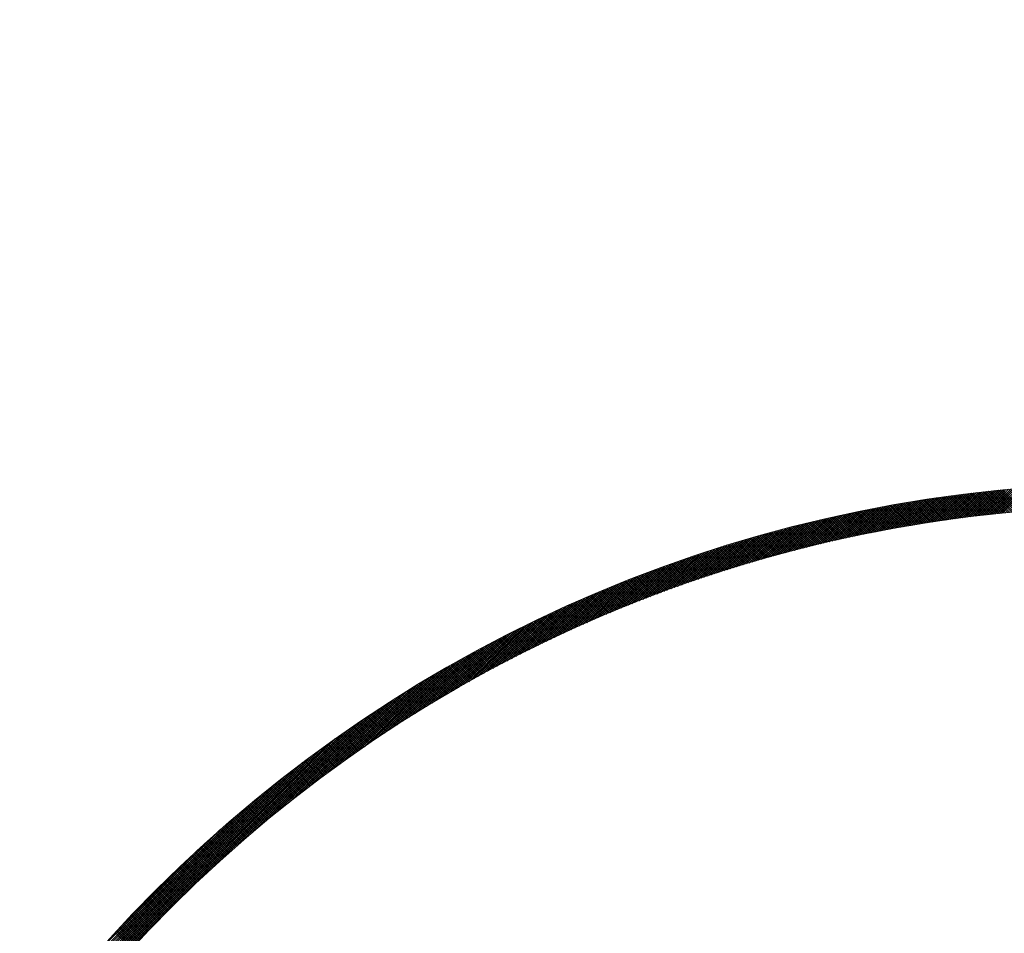
# Model space of a CAD drawing. Units: millimetres. Extents: x 55913 to 63967, y -1380 to 4142.
# Drawn here: x 57471 to 57535, y 3143 to 3203 of the extents above; entities that cross this region are included whole.
import ezdxf

# ---------------------------------------------------------------- set-up
doc = ezdxf.new("R2010")
doc.units = ezdxf.units.MM
doc.header["$LTSCALE"] = 101.6
doc.layers.add('一般', color=7, linetype='Continuous', lineweight=5)

# ---------------------------------------------------------------- blocks, each defined once
blk = doc.blocks.new('グループ-10')
at = {"layer": '一般', "color": 7, "lineweight": 15}
for p, q in [((57533.954, 3170.582), (57535.635, 3172.262)), ((57534.114, 3170.6), (57535.791, 3172.277)), ((57534.273, 3170.617), (57535.946, 3172.291)), ((57534.431, 3170.635), (57536.101, 3172.304)), ((57534.59, 3170.652), (57536.256, 3172.318)), ((57534.748, 3170.668), (57536.41, 3172.331)), ((57534.905, 3170.684), (57536.564, 3172.343)), ((57535.063, 3170.7), (57536.718, 3172.356)), ((57528.669, 3169.822), (57530.484, 3171.637)), ((57528.84, 3169.851), (57530.65, 3171.662)), ((57529.01, 3169.881), (57530.816, 3171.686)), ((57529.181, 3169.91), (57530.982, 3171.71)), ((57529.351, 3169.938), (57531.147, 3171.734)), ((57529.52, 3169.966), (57531.312, 3171.758)), ((57529.689, 3169.994), (57531.476, 3171.781)), ((57529.858, 3170.021), (57531.64, 3171.803)), ((57530.026, 3170.048), (57531.804, 3171.826)), ((57530.194, 3170.075), (57531.968, 3171.848)), ((57530.362, 3170.101), (57532.131, 3171.87)), ((57531.765, 3170.306), (57530.441, 3171.63)), ((57530.529, 3170.126), (57532.294, 3171.891)), ((57531.889, 3170.324), (57530.564, 3171.649)), ((57532.014, 3170.341), (57530.687, 3171.667)), ((57530.696, 3170.152), (57532.456, 3171.912)), ((57532.139, 3170.357), (57530.811, 3171.685)), ((57530.862, 3170.177), (57532.618, 3171.933)), ((57532.263, 3170.374), (57530.934, 3171.703)), ((57531.028, 3170.201), (57532.78, 3171.953)), ((57532.388, 3170.391), (57531.057, 3171.721)), ((57532.513, 3170.407), (57531.181, 3171.739)), ((57531.194, 3170.225), (57532.941, 3171.973)), ((57532.639, 3170.423), (57531.305, 3171.757)), ((57531.359, 3170.249), (57533.102, 3171.992)), ((57532.764, 3170.439), (57531.429, 3171.774)), ((57531.524, 3170.273), (57533.263, 3172.012)), ((57532.89, 3170.455), (57531.553, 3171.791)), ((57533.015, 3170.471), (57531.677, 3171.809)), ((57531.688, 3170.296), (57533.423, 3172.031)), ((57533.141, 3170.486), (57531.802, 3171.826)), ((57531.853, 3170.319), (57533.583, 3172.049)), ((57533.267, 3170.501), (57531.926, 3171.842)), ((57532.016, 3170.341), (57533.743, 3172.068)), ((57533.393, 3170.517), (57532.051, 3171.859)), ((57533.52, 3170.532), (57532.176, 3171.876)), ((57532.18, 3170.363), (57533.902, 3172.086)), ((57533.646, 3170.547), (57532.301, 3171.892)), ((57532.343, 3170.385), (57534.061, 3172.103)), ((57533.773, 3170.561), (57532.426, 3171.908)), ((57532.506, 3170.406), (57534.22, 3172.121)), ((57533.9, 3170.576), (57532.552, 3171.924)), ((57532.668, 3170.427), (57534.379, 3172.138)), ((57534.027, 3170.59), (57532.677, 3171.94)), ((57534.154, 3170.604), (57532.803, 3171.956)), ((57532.83, 3170.447), (57534.537, 3172.154)), ((57534.282, 3170.618), (57532.929, 3171.971)), ((57532.992, 3170.468), (57534.695, 3172.171)), ((57534.409, 3170.632), (57533.055, 3171.987)), ((57533.153, 3170.488), (57534.852, 3172.187)), ((57534.537, 3170.646), (57533.181, 3172.002)), ((57534.665, 3170.659), (57533.307, 3172.017)), ((57533.314, 3170.507), (57535.009, 3172.202)), ((57534.793, 3170.673), (57533.434, 3172.032)), ((57533.475, 3170.526), (57535.166, 3172.218)), ((57534.921, 3170.686), (57533.561, 3172.047)), ((57533.635, 3170.545), (57535.323, 3172.233)), ((57535.05, 3170.699), (57533.687, 3172.061)), ((57533.795, 3170.564), (57535.479, 3172.248)), ((57535.178, 3170.712), (57533.814, 3172.076)), ((57535.307, 3170.724), (57533.941, 3172.09)), ((57535.436, 3170.737), (57534.069, 3172.104)), ((57535.565, 3170.749), (57534.196, 3172.118)), ((57535.694, 3170.761), (57534.324, 3172.132)), ((57535.824, 3170.773), (57534.452, 3172.145)), ((57535.953, 3170.785), (57534.58, 3172.159)), ((57536.083, 3170.797), (57534.708, 3172.172)), ((57536.213, 3170.808), (57534.836, 3172.185)), ((57536.343, 3170.82), (57534.965, 3172.198)), ((57536.474, 3170.831), (57535.093, 3172.211)), ((57524.79, 3169.054), (57526.723, 3170.988)), ((57524.971, 3169.094), (57526.899, 3171.022)), ((57525.152, 3169.133), (57527.074, 3171.055)), ((57525.332, 3169.172), (57527.248, 3171.088)), ((57525.512, 3169.21), (57527.422, 3171.121)), ((57525.691, 3169.248), (57527.596, 3171.153)), ((57525.87, 3169.286), (57527.769, 3171.185)), ((57526.048, 3169.323), (57527.942, 3171.216)), ((57526.226, 3169.359), (57528.114, 3171.247)), ((57526.404, 3169.395), (57528.286, 3171.277)), ((57526.581, 3169.431), (57528.457, 3171.307)), ((57527.988, 3169.7), (57526.704, 3170.984)), ((57526.757, 3169.466), (57528.628, 3171.337)), ((57528.107, 3169.722), (57526.822, 3171.007)), ((57526.933, 3169.5), (57528.799, 3171.366)), ((57528.227, 3169.743), (57526.941, 3171.03)), ((57528.347, 3169.765), (57527.059, 3171.052)), ((57527.109, 3169.534), (57528.969, 3171.395)), ((57528.467, 3169.786), (57527.178, 3171.075)), ((57527.284, 3169.568), (57529.139, 3171.423)), ((57528.587, 3169.807), (57527.297, 3171.097)), ((57528.708, 3169.828), (57527.416, 3171.12)), ((57527.458, 3169.601), (57529.309, 3171.451)), ((57528.828, 3169.849), (57527.536, 3171.142)), ((57527.633, 3169.634), (57529.478, 3171.479)), ((57528.949, 3169.87), (57527.655, 3171.164)), ((57529.07, 3169.891), (57527.775, 3171.186)), ((57527.806, 3169.666), (57529.646, 3171.506)), ((57529.191, 3169.911), (57527.894, 3171.207)), ((57527.98, 3169.698), (57529.814, 3171.533)), ((57529.312, 3169.932), (57528.014, 3171.229)), ((57529.433, 3169.952), (57528.134, 3171.25)), ((57528.153, 3169.73), (57529.982, 3171.56)), ((57529.554, 3169.972), (57528.254, 3171.272)), ((57528.325, 3169.761), (57530.15, 3171.586)), ((57529.676, 3169.992), (57528.375, 3171.293)), ((57529.798, 3170.011), (57528.495, 3171.314)), ((57528.497, 3169.791), (57530.317, 3171.611)), ((57529.919, 3170.031), (57528.616, 3171.335)), ((57530.041, 3170.05), (57528.736, 3171.355)), ((57530.163, 3170.07), (57528.857, 3171.376)), ((57530.286, 3170.089), (57528.978, 3171.396)), ((57530.408, 3170.108), (57529.099, 3171.417)), ((57530.531, 3170.127), (57529.22, 3171.437)), ((57530.654, 3170.145), (57529.342, 3171.457)), ((57530.776, 3170.164), (57529.463, 3171.477)), ((57530.899, 3170.182), (57529.585, 3171.496)), ((57531.023, 3170.2), (57529.707, 3171.516)), ((57531.146, 3170.218), (57529.829, 3171.535)), ((57531.27, 3170.236), (57529.951, 3171.555)), ((57531.393, 3170.254), (57530.074, 3171.574)), ((57531.517, 3170.272), (57530.196, 3171.593)), ((57531.641, 3170.289), (57530.319, 3171.612)), ((57521.814, 3168.341), (57523.854, 3170.381)), ((57522.005, 3168.39), (57524.037, 3170.422)), ((57522.194, 3168.438), (57524.219, 3170.464)), ((57522.383, 3168.486), (57524.401, 3170.504)), ((57522.572, 3168.533), (57524.583, 3170.544)), ((57522.76, 3168.58), (57524.764, 3170.584)), ((57522.947, 3168.625), (57524.945, 3170.623)), ((57523.134, 3168.671), (57525.125, 3170.662)), ((57523.32, 3168.715), (57525.304, 3170.7)), ((57523.505, 3168.76), (57525.483, 3170.737)), ((57523.691, 3168.803), (57525.662, 3170.775)), ((57525.043, 3169.109), (57523.787, 3170.365)), ((57523.875, 3168.846), (57525.84, 3170.811)), ((57525.159, 3169.135), (57523.902, 3170.392)), ((57525.275, 3169.16), (57524.017, 3170.418)), ((57524.059, 3168.889), (57526.017, 3170.847)), ((57525.392, 3169.185), (57524.132, 3170.444)), ((57524.242, 3168.931), (57526.195, 3170.883)), ((57525.508, 3169.21), (57524.248, 3170.47)), ((57525.625, 3169.234), (57524.363, 3170.496)), ((57524.425, 3168.972), (57526.371, 3170.918)), ((57525.742, 3169.259), (57524.479, 3170.521)), ((57525.859, 3169.283), (57524.595, 3170.547)), ((57524.608, 3169.013), (57526.548, 3170.953)), ((57525.976, 3169.308), (57524.711, 3170.572)), ((57526.093, 3169.332), (57524.827, 3170.598)), ((57526.21, 3169.356), (57524.943, 3170.623)), ((57526.328, 3169.38), (57525.06, 3170.648)), ((57526.445, 3169.404), (57525.176, 3170.673)), ((57526.563, 3169.427), (57525.293, 3170.697)), ((57526.681, 3169.451), (57525.41, 3170.722)), ((57526.799, 3169.474), (57525.527, 3170.746)), ((57526.918, 3169.497), (57525.644, 3170.771)), ((57527.036, 3169.52), (57525.761, 3170.795)), ((57527.154, 3169.543), (57525.878, 3170.819)), ((57527.273, 3169.566), (57525.996, 3170.843)), ((57527.392, 3169.589), (57526.114, 3170.867)), ((57527.511, 3169.611), (57526.231, 3170.891)), ((57527.63, 3169.634), (57526.349, 3170.914)), ((57527.749, 3169.656), (57526.467, 3170.937)), ((57527.868, 3169.678), (57526.585, 3170.961)), ((57519.084, 3167.591), (57521.234, 3169.74)), ((57519.283, 3167.649), (57521.424, 3169.79)), ((57519.482, 3167.706), (57521.615, 3169.839)), ((57519.68, 3167.763), (57521.804, 3169.887)), ((57519.877, 3167.819), (57521.994, 3169.935)), ((57520.074, 3167.874), (57522.182, 3169.982)), ((57520.27, 3167.928), (57522.37, 3170.028)), ((57520.465, 3167.982), (57522.557, 3170.074)), ((57520.66, 3168.035), (57522.744, 3170.12)), ((57520.854, 3168.088), (57522.931, 3170.165)), ((57521.047, 3168.14), (57523.116, 3170.209)), ((57522.407, 3168.492), (57521.174, 3169.725)), ((57521.24, 3168.191), (57523.301, 3170.253)), ((57522.52, 3168.52), (57521.287, 3169.754)), ((57522.634, 3168.548), (57521.399, 3169.783)), ((57521.432, 3168.242), (57523.486, 3170.296)), ((57522.747, 3168.576), (57521.511, 3169.812)), ((57521.624, 3168.292), (57523.67, 3170.339)), ((57522.861, 3168.604), (57521.624, 3169.841)), ((57522.974, 3168.632), (57521.737, 3169.87)), ((57523.088, 3168.66), (57521.849, 3169.898)), ((57523.202, 3168.687), (57521.962, 3169.927)), ((57523.316, 3168.715), (57522.075, 3169.955)), ((57523.43, 3168.742), (57522.189, 3169.983)), ((57523.545, 3168.769), (57522.302, 3170.012)), ((57523.659, 3168.796), (57522.415, 3170.04)), ((57523.774, 3168.823), (57522.529, 3170.067)), ((57523.888, 3168.849), (57522.643, 3170.095)), ((57524.003, 3168.876), (57522.756, 3170.123)), ((57524.118, 3168.903), (57522.87, 3170.15)), ((57524.233, 3168.929), (57522.985, 3170.178)), ((57524.348, 3168.955), (57523.099, 3170.205)), ((57524.464, 3168.981), (57523.213, 3170.232)), ((57524.579, 3169.007), (57523.327, 3170.259)), ((57524.695, 3169.033), (57523.442, 3170.286)), ((57524.811, 3169.058), (57523.557, 3170.312)), ((57524.927, 3169.084), (57523.672, 3170.339)), ((57516.631, 3166.835), (57518.894, 3169.097)), ((57516.84, 3166.903), (57519.092, 3169.155)), ((57517.048, 3166.969), (57519.29, 3169.211)), ((57517.255, 3167.035), (57519.487, 3169.267)), ((57517.461, 3167.1), (57519.684, 3169.322)), ((57517.667, 3167.164), (57519.88, 3169.377)), ((57517.872, 3167.227), (57520.075, 3169.431)), ((57518.075, 3167.289), (57520.27, 3169.484)), ((57518.279, 3167.351), (57520.464, 3169.536)), ((57518.481, 3167.412), (57520.657, 3169.588)), ((57518.683, 3167.472), (57520.85, 3169.64)), ((57520.06, 3167.87), (57518.846, 3169.084)), ((57518.884, 3167.532), (57521.042, 3169.69)), ((57520.17, 3167.901), (57518.956, 3169.115)), ((57520.281, 3167.931), (57519.065, 3169.147)), ((57520.392, 3167.962), (57519.175, 3169.178)), ((57520.503, 3167.992), (57519.285, 3169.21)), ((57520.614, 3168.023), (57519.395, 3169.241)), ((57520.725, 3168.053), (57519.506, 3169.272)), ((57520.836, 3168.083), (57519.616, 3169.303)), ((57520.948, 3168.113), (57519.727, 3169.334)), ((57521.059, 3168.143), (57519.837, 3169.365)), ((57521.171, 3168.173), (57519.948, 3169.396)), ((57521.283, 3168.203), (57520.059, 3169.426)), ((57521.394, 3168.232), (57520.17, 3169.457)), ((57521.507, 3168.261), (57520.281, 3169.487)), ((57521.619, 3168.291), (57520.392, 3169.517)), ((57521.731, 3168.32), (57520.504, 3169.547)), ((57521.843, 3168.349), (57520.615, 3169.577)), ((57521.956, 3168.378), (57520.727, 3169.607)), ((57522.069, 3168.407), (57520.838, 3169.637)), ((57522.181, 3168.435), (57520.95, 3169.666)), ((57522.294, 3168.464), (57521.062, 3169.696)), ((57514.495, 3166.113), (57516.867, 3168.485)), ((57514.712, 3166.189), (57517.073, 3168.55)), ((57514.929, 3166.265), (57517.278, 3168.614)), ((57515.145, 3166.339), (57517.483, 3168.677)), ((57515.36, 3166.413), (57517.687, 3168.739)), ((57515.574, 3166.485), (57517.89, 3168.801)), ((57515.788, 3166.557), (57518.092, 3168.861)), ((57516, 3166.628), (57518.293, 3168.922)), ((57516.211, 3166.698), (57518.494, 3168.981)), ((57516.422, 3166.767), (57518.694, 3169.04)), ((57517.982, 3167.261), (57516.784, 3168.459)), ((57518.09, 3167.294), (57516.891, 3168.493)), ((57518.198, 3167.327), (57516.999, 3168.527)), ((57518.307, 3167.36), (57517.106, 3168.56)), ((57518.416, 3167.393), (57517.214, 3168.594)), ((57518.524, 3167.425), (57517.322, 3168.627)), ((57518.633, 3167.458), (57517.43, 3168.661)), ((57518.742, 3167.49), (57517.539, 3168.694)), ((57518.851, 3167.522), (57517.647, 3168.727)), ((57518.961, 3167.555), (57517.755, 3168.76)), ((57519.07, 3167.587), (57517.864, 3168.793)), ((57519.18, 3167.619), (57517.972, 3168.826)), ((57519.289, 3167.65), (57518.081, 3168.858)), ((57519.399, 3167.682), (57518.19, 3168.891)), ((57519.509, 3167.714), (57518.299, 3168.923)), ((57519.619, 3167.745), (57518.408, 3168.956)), ((57519.729, 3167.776), (57518.517, 3168.988)), ((57519.839, 3167.808), (57518.627, 3169.02)), ((57519.949, 3167.839), (57518.736, 3169.052)), ((57512.258, 3165.291), (57514.761, 3167.793)), ((57512.487, 3165.378), (57514.975, 3167.866)), ((57512.714, 3165.464), (57515.189, 3167.938)), ((57512.941, 3165.549), (57515.402, 3168.01)), ((57513.166, 3165.633), (57515.614, 3168.08)), ((57513.39, 3165.715), (57515.825, 3168.15)), ((57513.613, 3165.797), (57516.035, 3168.219)), ((57513.835, 3165.877), (57516.244, 3168.286)), ((57514.056, 3165.957), (57516.453, 3168.354)), ((57514.276, 3166.035), (57516.66, 3168.42)), ((57515.946, 3166.61), (57514.762, 3167.794)), ((57516.052, 3166.645), (57514.867, 3167.83)), ((57516.158, 3166.68), (57514.973, 3167.865)), ((57516.264, 3166.715), (57515.079, 3167.901)), ((57516.371, 3166.75), (57515.184, 3167.937)), ((57516.477, 3166.785), (57515.29, 3167.972)), ((57516.584, 3166.82), (57515.396, 3168.008)), ((57516.691, 3166.855), (57515.502, 3168.043)), ((57516.798, 3166.889), (57515.608, 3168.079)), ((57516.905, 3166.923), (57515.715, 3168.114)), ((57517.012, 3166.958), (57515.821, 3168.149)), ((57517.119, 3166.992), (57515.928, 3168.184)), ((57517.227, 3167.026), (57516.034, 3168.218)), ((57517.334, 3167.06), (57516.141, 3168.253)), ((57517.442, 3167.094), (57516.248, 3168.288)), ((57517.55, 3167.127), (57516.355, 3168.322)), ((57517.657, 3167.161), (57516.462, 3168.356)), ((57517.765, 3167.194), (57516.569, 3168.391)), ((57517.873, 3167.228), (57516.676, 3168.425)), ((57510.385, 3164.549), (57513.01, 3167.173)), ((57510.624, 3164.646), (57513.232, 3167.254)), ((57510.861, 3164.742), (57513.453, 3167.334)), ((57511.097, 3164.837), (57513.674, 3167.413)), ((57511.332, 3164.93), (57513.893, 3167.491)), ((57511.565, 3165.022), (57514.111, 3167.568)), ((57511.798, 3165.113), (57514.329, 3167.644)), ((57512.029, 3165.202), (57514.545, 3167.719)), ((57514.158, 3165.993), (57512.986, 3167.165)), ((57514.262, 3166.031), (57513.09, 3167.203)), ((57514.367, 3166.068), (57513.194, 3167.24)), ((57514.471, 3166.104), (57513.297, 3167.278)), ((57514.576, 3166.141), (57513.401, 3167.316)), ((57514.68, 3166.178), (57513.505, 3167.353)), ((57514.785, 3166.215), (57513.61, 3167.39)), ((57514.89, 3166.251), (57513.714, 3167.427)), ((57514.995, 3166.287), (57513.818, 3167.465)), ((57515.1, 3166.324), (57513.923, 3167.502)), ((57515.206, 3166.36), (57514.027, 3167.538)), ((57515.311, 3166.396), (57514.132, 3167.575)), ((57515.416, 3166.432), (57514.237, 3167.612)), ((57515.522, 3166.468), (57514.341, 3167.648)), ((57515.628, 3166.503), (57514.446, 3167.685)), ((57515.734, 3166.539), (57514.551, 3167.721)), ((57515.839, 3166.575), (57514.657, 3167.757)), ((57508.674, 3163.827), (57511.423, 3166.576)), ((57508.923, 3163.935), (57511.653, 3166.665)), ((57509.17, 3164.041), (57511.882, 3166.753)), ((57509.416, 3164.146), (57512.11, 3166.839)), ((57509.661, 3164.249), (57512.336, 3166.924)), ((57509.904, 3164.35), (57512.562, 3167.008)), ((57510.145, 3164.45), (57512.786, 3167.091)), ((57512.504, 3165.384), (57511.343, 3166.545)), ((57512.607, 3165.423), (57511.445, 3166.585)), ((57512.709, 3165.462), (57511.547, 3166.624)), ((57512.812, 3165.501), (57511.649, 3166.664)), ((57512.915, 3165.539), (57511.751, 3166.703)), ((57513.018, 3165.578), (57511.854, 3166.742)), ((57513.121, 3165.616), (57511.956, 3166.781)), ((57513.224, 3165.654), (57512.059, 3166.82)), ((57513.328, 3165.692), (57512.161, 3166.859)), ((57513.431, 3165.73), (57512.264, 3166.897)), ((57513.535, 3165.768), (57512.367, 3166.936)), ((57513.638, 3165.806), (57512.47, 3166.974)), ((57513.742, 3165.844), (57512.573, 3167.013)), ((57513.846, 3165.881), (57512.676, 3167.051)), ((57513.95, 3165.919), (57512.78, 3167.089)), ((57514.054, 3165.956), (57512.883, 3167.127)), ((57506.883, 3163.026), (57509.777, 3165.921)), ((57507.144, 3163.146), (57510.016, 3166.018)), ((57507.403, 3163.264), (57510.254, 3166.115)), ((57507.661, 3163.38), (57510.49, 3166.209)), ((57507.917, 3163.495), (57510.725, 3166.303)), ((57508.171, 3163.607), (57510.959, 3166.395)), ((57508.423, 3163.718), (57511.191, 3166.486)), ((57510.877, 3164.749), (57509.726, 3165.9)), ((57510.978, 3164.789), (57509.826, 3165.941)), ((57511.079, 3164.829), (57509.927, 3165.982)), ((57511.18, 3164.87), (57510.027, 3166.023)), ((57511.281, 3164.91), (57510.128, 3166.064)), ((57511.383, 3164.95), (57510.229, 3166.104)), ((57511.484, 3164.99), (57510.329, 3166.145)), ((57511.586, 3165.03), (57510.43, 3166.185)), ((57511.687, 3165.07), (57510.531, 3166.226)), ((57511.789, 3165.11), (57510.632, 3166.266)), ((57511.891, 3165.149), (57510.734, 3166.306)), ((57511.993, 3165.189), (57510.835, 3166.347)), ((57512.095, 3165.228), (57510.936, 3166.387)), ((57512.197, 3165.267), (57511.038, 3166.426)), ((57512.299, 3165.306), (57511.14, 3166.466)), ((57512.402, 3165.345), (57511.241, 3166.506)), ((57505.273, 3162.265), (57508.314, 3165.306)), ((57505.547, 3162.397), (57508.561, 3165.412)), ((57505.818, 3162.527), (57508.807, 3165.517)), ((57506.087, 3162.655), (57509.052, 3165.62)), ((57506.354, 3162.781), (57509.295, 3165.722)), ((57506.62, 3162.905), (57509.537, 3165.822)), ((57509.376, 3164.129), (57508.233, 3165.271)), ((57509.475, 3164.171), (57508.332, 3165.314)), ((57509.575, 3164.213), (57508.431, 3165.356)), ((57509.674, 3164.254), (57508.53, 3165.399)), ((57509.774, 3164.296), (57508.629, 3165.441)), ((57509.874, 3164.338), (57508.728, 3165.483)), ((57509.974, 3164.379), (57508.828, 3165.525)), ((57510.074, 3164.421), (57508.927, 3165.567)), ((57510.174, 3164.462), (57509.027, 3165.609)), ((57510.274, 3164.503), (57509.126, 3165.651)), ((57510.374, 3164.544), (57509.226, 3165.693)), ((57510.475, 3164.585), (57509.326, 3165.734)), ((57510.575, 3164.626), (57509.426, 3165.776)), ((57510.676, 3164.667), (57509.526, 3165.817)), ((57510.776, 3164.708), (57509.626, 3165.859)), ((57503.581, 3161.422), (57506.794, 3164.635)), ((57503.869, 3161.569), (57507.052, 3164.751)), ((57504.155, 3161.713), (57507.307, 3164.865)), ((57504.438, 3161.855), (57507.561, 3164.978)), ((57504.719, 3161.994), (57507.814, 3165.089)), ((57504.997, 3162.131), (57508.065, 3165.198)), ((57507.897, 3163.486), (57506.763, 3164.621)), ((57507.995, 3163.529), (57506.86, 3164.665)), ((57508.093, 3163.573), (57506.957, 3164.709)), ((57508.191, 3163.616), (57507.055, 3164.752)), ((57508.289, 3163.659), (57507.153, 3164.796)), ((57508.388, 3163.703), (57507.25, 3164.84)), ((57508.486, 3163.746), (57507.348, 3164.883)), ((57508.585, 3163.789), (57507.446, 3164.927)), ((57508.683, 3163.831), (57507.544, 3164.97)), ((57508.782, 3163.874), (57507.642, 3165.014)), ((57508.881, 3163.917), (57507.741, 3165.057)), ((57508.979, 3163.959), (57507.839, 3165.1)), ((57509.078, 3164.002), (57507.937, 3165.143)), ((57509.178, 3164.044), (57508.036, 3165.186)), ((57509.277, 3164.086), (57508.135, 3165.229)), ((57502.096, 3160.644), (57505.479, 3164.027)), ((57502.399, 3160.805), (57505.746, 3164.152)), ((57502.699, 3160.964), (57506.011, 3164.276)), ((57502.996, 3161.12), (57506.274, 3164.397)), ((57503.29, 3161.272), (57506.535, 3164.517)), ((57506.537, 3162.866), (57505.409, 3163.994)), ((57506.634, 3162.911), (57505.505, 3164.039)), ((57506.73, 3162.956), (57505.602, 3164.085)), ((57506.827, 3163.001), (57505.698, 3164.13)), ((57506.924, 3163.045), (57505.794, 3164.175)), ((57507.021, 3163.09), (57505.891, 3164.22)), ((57507.118, 3163.134), (57505.987, 3164.265)), ((57507.215, 3163.178), (57506.084, 3164.31)), ((57507.312, 3163.223), (57506.18, 3164.354)), ((57507.409, 3163.267), (57506.277, 3164.399)), ((57507.507, 3163.311), (57506.374, 3164.443)), ((57507.604, 3163.355), (57506.471, 3164.488)), ((57507.702, 3163.399), (57506.568, 3164.532)), ((57507.799, 3163.442), (57506.665, 3164.576)), ((57500.528, 3159.782), (57504.112, 3163.367)), ((57500.849, 3159.962), (57504.39, 3163.504)), ((57501.166, 3160.138), (57504.666, 3163.638)), ((57501.479, 3160.31), (57504.939, 3163.77)), ((57501.789, 3160.479), (57505.21, 3163.899)), ((57505.196, 3162.228), (57504.075, 3163.349)), ((57505.291, 3162.274), (57504.169, 3163.395)), ((57505.386, 3162.32), (57504.264, 3163.442)), ((57505.482, 3162.366), (57504.359, 3163.489)), ((57505.577, 3162.412), (57504.454, 3163.535)), ((57505.673, 3162.458), (57504.549, 3163.581)), ((57505.768, 3162.504), (57504.644, 3163.627)), ((57505.864, 3162.549), (57504.74, 3163.674)), ((57505.96, 3162.595), (57504.835, 3163.72)), ((57506.056, 3162.64), (57504.931, 3163.766)), ((57506.152, 3162.686), (57505.026, 3163.811)), ((57506.248, 3162.731), (57505.122, 3163.857)), ((57506.344, 3162.776), (57505.218, 3163.903)), ((57506.441, 3162.821), (57505.313, 3163.948)), ((57499.2, 3159.021), (57502.977, 3162.798)), ((57499.539, 3159.218), (57503.265, 3162.944)), ((57499.873, 3159.411), (57503.55, 3163.088)), ((57500.202, 3159.599), (57503.832, 3163.229)), ((57503.967, 3161.618), (57502.851, 3162.733)), ((57504.061, 3161.666), (57502.945, 3162.781)), ((57504.155, 3161.713), (57503.039, 3162.829)), ((57504.249, 3161.76), (57503.132, 3162.877)), ((57504.343, 3161.807), (57503.226, 3162.924)), ((57504.438, 3161.854), (57503.32, 3162.972)), ((57504.532, 3161.901), (57503.414, 3163.019)), ((57504.627, 3161.948), (57503.508, 3163.067)), ((57504.721, 3161.995), (57503.602, 3163.114)), ((57504.816, 3162.042), (57503.697, 3163.161)), ((57504.911, 3162.088), (57503.791, 3163.208)), ((57505.006, 3162.135), (57503.885, 3163.255)), ((57505.101, 3162.181), (57503.98, 3163.302)), ((57497.794, 3158.18), (57501.799, 3162.185)), ((57498.154, 3158.399), (57502.098, 3162.342)), ((57498.508, 3158.611), (57502.394, 3162.497)), ((57498.857, 3158.819), (57502.687, 3162.649)), ((57502.661, 3160.944), (57501.551, 3162.054)), ((57502.754, 3160.993), (57501.644, 3162.103)), ((57502.846, 3161.041), (57501.736, 3162.152)), ((57502.939, 3161.09), (57501.829, 3162.201)), ((57503.032, 3161.138), (57501.921, 3162.25)), ((57503.125, 3161.187), (57502.014, 3162.298)), ((57503.218, 3161.235), (57502.106, 3162.347)), ((57503.312, 3161.283), (57502.199, 3162.396)), ((57503.405, 3161.331), (57502.292, 3162.444)), ((57503.498, 3161.379), (57502.385, 3162.493)), ((57503.592, 3161.427), (57502.478, 3162.541)), ((57503.685, 3161.475), (57502.571, 3162.589)), ((57503.779, 3161.523), (57502.665, 3162.637)), ((57503.873, 3161.571), (57502.758, 3162.685)), ((57496.288, 3157.24), (57500.571, 3161.523)), ((57496.675, 3157.486), (57500.883, 3161.693)), ((57497.055, 3157.724), (57501.191, 3161.86)), ((57497.427, 3157.955), (57501.497, 3162.024)), ((57501.556, 3160.352), (57500.451, 3161.457)), ((57501.648, 3160.402), (57500.542, 3161.507)), ((57501.739, 3160.451), (57500.634, 3161.557)), ((57501.831, 3160.501), (57500.725, 3161.607)), ((57501.923, 3160.551), (57500.816, 3161.657)), ((57502.015, 3160.6), (57500.908, 3161.707)), ((57502.107, 3160.65), (57501, 3161.757)), ((57502.199, 3160.699), (57501.091, 3161.806)), ((57502.291, 3160.748), (57501.183, 3161.856)), ((57502.384, 3160.797), (57501.275, 3161.906)), ((57502.476, 3160.846), (57501.367, 3161.955)), ((57502.568, 3160.895), (57501.459, 3162.004)), ((57494.653, 3156.171), (57499.285, 3160.802)), ((57495.076, 3156.452), (57499.612, 3160.988)), ((57495.489, 3156.724), (57499.935, 3161.17)), ((57495.893, 3156.986), (57500.255, 3161.348)), ((57500.374, 3159.696), (57499.274, 3160.796)), ((57500.464, 3159.747), (57499.364, 3160.847)), ((57500.555, 3159.798), (57499.454, 3160.899)), ((57500.645, 3159.849), (57499.544, 3160.95)), ((57500.736, 3159.899), (57499.634, 3161.001)), ((57500.827, 3159.95), (57499.725, 3161.052)), ((57500.918, 3160), (57499.815, 3161.103)), ((57501.008, 3160.051), (57499.906, 3161.154)), ((57501.1, 3160.101), (57499.996, 3161.204)), ((57501.191, 3160.152), (57500.087, 3161.255)), ((57501.282, 3160.202), (57500.178, 3161.306)), ((57501.373, 3160.252), (57500.269, 3161.356)), ((57501.465, 3160.302), (57500.36, 3161.406)), ((57493.314, 3155.255), (57498.276, 3160.217)), ((57493.773, 3155.573), (57498.617, 3160.417)), ((57494.219, 3155.878), (57498.953, 3160.612)), ((57499.296, 3159.077), (57498.2, 3160.173)), ((57499.385, 3159.129), (57498.289, 3160.225)), ((57499.475, 3159.181), (57498.378, 3160.277)), ((57499.564, 3159.233), (57498.467, 3160.33)), ((57499.654, 3159.284), (57498.556, 3160.382)), ((57499.743, 3159.336), (57498.646, 3160.434)), ((57499.833, 3159.388), (57498.735, 3160.486)), ((57499.923, 3159.439), (57498.825, 3160.538)), ((57500.013, 3159.491), (57498.914, 3160.59)), ((57500.103, 3159.542), (57499.004, 3160.641)), ((57500.193, 3159.593), (57499.094, 3160.693)), ((57500.283, 3159.645), (57499.184, 3160.744)), ((57491.84, 3154.206), (57497.222, 3159.588)), ((57492.349, 3154.574), (57497.578, 3159.803)), ((57492.84, 3154.923), (57497.93, 3160.013)), ((57498.23, 3158.445), (57497.138, 3159.537)), ((57498.319, 3158.498), (57497.226, 3159.591)), ((57498.407, 3158.551), (57497.314, 3159.644)), ((57498.496, 3158.604), (57497.402, 3159.697)), ((57498.584, 3158.657), (57497.491, 3159.75)), ((57498.673, 3158.71), (57497.579, 3159.803)), ((57498.762, 3158.762), (57497.667, 3159.856)), ((57498.85, 3158.815), (57497.756, 3159.909)), ((57498.939, 3158.867), (57497.844, 3159.962)), ((57499.028, 3158.92), (57497.933, 3160.015)), ((57499.117, 3158.972), (57498.022, 3160.068)), ((57499.206, 3159.025), (57498.111, 3160.12)), ((57490.172, 3152.962), (57496.115, 3158.905)), ((57490.755, 3153.404), (57496.49, 3159.139)), ((57491.31, 3153.817), (57496.859, 3159.367)), ((57497.178, 3157.801), (57496.089, 3158.889)), ((57497.265, 3157.855), (57496.176, 3158.944)), ((57497.352, 3157.909), (57496.263, 3158.998)), ((57497.44, 3157.963), (57496.35, 3159.052)), ((57497.527, 3158.017), (57496.437, 3159.106)), ((57497.615, 3158.071), (57496.525, 3159.161)), ((57497.703, 3158.124), (57496.612, 3159.215)), ((57497.79, 3158.178), (57496.7, 3159.269)), ((57497.878, 3158.231), (57496.787, 3159.322)), ((57497.966, 3158.285), (57496.875, 3159.376)), ((57498.054, 3158.338), (57496.963, 3159.43)), ((57498.142, 3158.392), (57497.05, 3159.484)), ((57488.893, 3151.966), (57495.342, 3158.416)), ((57489.554, 3152.485), (57495.732, 3158.664)), ((57496.138, 3157.144), (57495.052, 3158.229)), ((57496.224, 3157.199), (57495.138, 3158.284)), ((57496.31, 3157.254), (57495.224, 3158.34)), ((57496.396, 3157.309), (57495.31, 3158.395)), ((57496.483, 3157.364), (57495.397, 3158.45)), ((57496.569, 3157.419), (57495.483, 3158.506)), ((57496.656, 3157.474), (57495.569, 3158.561)), ((57496.743, 3157.528), (57495.656, 3158.616)), ((57496.83, 3157.583), (57495.742, 3158.67)), ((57496.917, 3157.637), (57495.829, 3158.725)), ((57497.004, 3157.692), (57495.915, 3158.78)), ((57497.091, 3157.746), (57496.002, 3158.835)), ((57486.503, 3150), (57494.122, 3157.619)), ((57487.392, 3150.748), (57494.538, 3157.894)), ((57488.179, 3151.393), (57494.944, 3158.159)), ((57495.195, 3156.531), (57494.112, 3157.613)), ((57495.28, 3156.587), (57494.197, 3157.67)), ((57495.366, 3156.643), (57494.283, 3157.726)), ((57495.451, 3156.699), (57494.368, 3157.782)), ((57495.536, 3156.755), (57494.453, 3157.838)), ((57495.622, 3156.811), (57494.538, 3157.894)), ((57495.708, 3156.866), (57494.624, 3157.95)), ((57495.794, 3156.922), (57494.709, 3158.006)), ((57495.879, 3156.978), (57494.795, 3158.062)), ((57495.965, 3157.033), (57494.881, 3158.118)), ((57496.051, 3157.088), (57494.966, 3158.173)), ((57484.05, 3147.83), (57493.258, 3157.039)), ((57485.448, 3149.087), (57493.696, 3157.335)), ((57494.262, 3155.908), (57493.183, 3156.987)), ((57494.347, 3155.965), (57493.267, 3157.045)), ((57494.431, 3156.022), (57493.351, 3157.102)), ((57494.516, 3156.078), (57493.435, 3157.159)), ((57494.6, 3156.135), (57493.52, 3157.216)), ((57494.685, 3156.192), (57493.604, 3157.273)), ((57494.77, 3156.249), (57493.689, 3157.33)), ((57494.855, 3156.305), (57493.773, 3157.387)), ((57494.94, 3156.362), (57493.858, 3157.443)), ((57495.025, 3156.418), (57493.943, 3157.5)), ((57495.11, 3156.475), (57494.028, 3157.557)), ((57469.82, 3133.742), (57492.809, 3156.731)), ((57470.141, 3134.204), (57492.346, 3156.41)), ((57493.34, 3155.274), (57492.263, 3156.351)), ((57493.424, 3155.332), (57492.346, 3156.41)), ((57493.507, 3155.39), (57492.43, 3156.468)), ((57493.591, 3155.448), (57492.513, 3156.526)), ((57493.674, 3155.506), (57492.596, 3156.584)), ((57493.758, 3155.563), (57492.68, 3156.642)), ((57493.842, 3155.621), (57492.763, 3156.699)), ((57493.926, 3155.678), (57492.847, 3156.757)), ((57494.01, 3155.736), (57492.931, 3156.815)), ((57494.094, 3155.793), (57493.015, 3156.872)), ((57494.178, 3155.85), (57493.099, 3156.93)), ((57470.477, 3134.682), (57491.869, 3156.074)), ((57470.83, 3135.176), (57491.375, 3155.721)), ((57492.428, 3154.63), (57491.353, 3155.705)), ((57492.511, 3154.689), (57491.436, 3155.765)), ((57492.593, 3154.748), (57491.518, 3155.824)), ((57492.676, 3154.807), (57491.6, 3155.883)), ((57492.759, 3154.866), (57491.683, 3155.941)), ((57492.842, 3154.924), (57491.766, 3156)), ((57492.924, 3154.983), (57491.848, 3156.059)), ((57493.007, 3155.041), (57491.931, 3156.118)), ((57493.091, 3155.1), (57492.014, 3156.176)), ((57493.174, 3155.158), (57492.097, 3156.235)), ((57493.257, 3155.216), (57492.18, 3156.293)), ((57471.201, 3135.689), (57490.862, 3155.35)), ((57491.526, 3153.977), (57490.453, 3155.05)), ((57491.608, 3154.037), (57490.535, 3155.11)), ((57491.689, 3154.096), (57490.616, 3155.17)), ((57491.771, 3154.156), (57490.698, 3155.229)), ((57491.853, 3154.216), (57490.779, 3155.289)), ((57491.935, 3154.275), (57490.861, 3155.349)), ((57492.017, 3154.335), (57490.943, 3155.409)), ((57492.099, 3154.394), (57491.025, 3155.468)), ((57492.181, 3154.453), (57491.107, 3155.528)), ((57492.263, 3154.512), (57491.189, 3155.587)), ((57492.346, 3154.571), (57491.271, 3155.646)), ((57471.594, 3136.223), (57490.328, 3154.957)), ((57472.011, 3136.782), (57489.769, 3154.539)), ((57490.715, 3153.374), (57489.644, 3154.445)), ((57490.796, 3153.435), (57489.724, 3154.506)), ((57490.877, 3153.495), (57489.805, 3154.567)), ((57490.957, 3153.556), (57489.886, 3154.627)), ((57491.038, 3153.616), (57489.967, 3154.688)), ((57491.12, 3153.676), (57490.048, 3154.748)), ((57491.201, 3153.737), (57490.129, 3154.809)), ((57491.282, 3153.797), (57490.21, 3154.869)), ((57491.363, 3153.857), (57490.291, 3154.929)), ((57491.445, 3153.917), (57490.372, 3154.99)), ((57472.458, 3137.37), (57489.181, 3154.093)), ((57489.832, 3152.701), (57488.763, 3153.77)), ((57489.912, 3152.763), (57488.842, 3153.832)), ((57489.992, 3152.824), (57488.922, 3153.894)), ((57490.072, 3152.886), (57489.002, 3153.955)), ((57490.152, 3152.947), (57489.082, 3154.017)), ((57490.232, 3153.008), (57489.162, 3154.078)), ((57490.312, 3153.069), (57489.242, 3154.14)), ((57490.393, 3153.13), (57489.322, 3154.201)), ((57490.473, 3153.191), (57489.403, 3154.262)), ((57490.554, 3153.252), (57489.483, 3154.323)), ((57490.634, 3153.313), (57489.563, 3154.384)), ((57472.939, 3137.992), (57488.559, 3153.612)), ((57489.038, 3152.081), (57487.97, 3153.149)), ((57489.117, 3152.143), (57488.049, 3153.211)), ((57489.196, 3152.206), (57488.128, 3153.274)), ((57489.275, 3152.268), (57488.207, 3153.336)), ((57489.355, 3152.33), (57488.286, 3153.398)), ((57489.434, 3152.392), (57488.365, 3153.461)), ((57489.513, 3152.454), (57488.445, 3153.523)), ((57489.593, 3152.516), (57488.524, 3153.585)), ((57489.673, 3152.578), (57488.604, 3153.647)), ((57489.752, 3152.64), (57488.683, 3153.709)), ((57473.463, 3138.658), (57487.893, 3153.088)), ((57474.042, 3139.378), (57487.173, 3152.509)), ((57488.252, 3151.453), (57487.186, 3152.519)), ((57488.33, 3151.516), (57487.264, 3152.583)), ((57488.409, 3151.579), (57487.342, 3152.646)), ((57488.487, 3151.642), (57487.42, 3152.709)), ((57488.565, 3151.705), (57487.498, 3152.772)), ((57488.644, 3151.768), (57487.577, 3152.835)), ((57488.723, 3151.831), (57487.655, 3152.898)), ((57488.801, 3151.893), (57487.734, 3152.961)), ((57488.88, 3151.956), (57487.813, 3153.024)), ((57488.959, 3152.019), (57487.891, 3153.086)), ((57474.693, 3140.17), (57486.381, 3151.858)), ((57487.474, 3150.816), (57486.409, 3151.882)), ((57487.552, 3150.88), (57486.486, 3151.946)), ((57487.629, 3150.944), (57486.564, 3152.01)), ((57487.707, 3151.008), (57486.641, 3152.074)), ((57487.784, 3151.072), (57486.719, 3152.138)), ((57487.862, 3151.136), (57486.796, 3152.201)), ((57487.94, 3151.199), (57486.874, 3152.265)), ((57488.018, 3151.263), (57486.952, 3152.329)), ((57488.096, 3151.326), (57487.03, 3152.392)), ((57488.174, 3151.389), (57487.108, 3152.456)), ((57486.705, 3150.172), (57485.64, 3151.236)), ((57486.781, 3150.237), (57485.717, 3151.301)), ((57486.858, 3150.301), (57485.793, 3151.366)), ((57486.935, 3150.366), (57485.87, 3151.431)), ((57487.011, 3150.431), (57485.947, 3151.495)), ((57487.088, 3150.495), (57486.024, 3151.56)), ((57487.165, 3150.559), (57486.101, 3151.624)), ((57487.242, 3150.624), (57486.178, 3151.689)), ((57487.32, 3150.688), (57486.255, 3151.753)), ((57487.397, 3150.752), (57486.332, 3151.817)), ((57475.448, 3141.066), (57485.484, 3151.103)), ((57485.943, 3149.519), (57484.88, 3150.583)), ((57486.019, 3149.585), (57484.955, 3150.648)), ((57486.095, 3149.65), (57485.031, 3150.714)), ((57486.171, 3149.716), (57485.107, 3150.779)), ((57486.247, 3149.781), (57485.183, 3150.845)), ((57486.323, 3149.847), (57485.259, 3150.91)), ((57486.399, 3149.912), (57485.335, 3150.976)), ((57486.475, 3149.977), (57485.411, 3151.041)), ((57486.552, 3150.042), (57485.488, 3151.106)), ((57486.628, 3150.107), (57485.564, 3151.171)), ((57476.369, 3142.13), (57484.421, 3150.181)), ((57485.264, 3148.925), (57484.202, 3149.988)), ((57485.339, 3148.991), (57484.277, 3150.054)), ((57485.415, 3149.058), (57484.352, 3150.12)), ((57485.49, 3149.124), (57484.427, 3150.187)), ((57485.565, 3149.19), (57484.502, 3150.253)), ((57485.641, 3149.256), (57484.578, 3150.319)), ((57485.716, 3149.322), (57484.653, 3150.385)), ((57485.792, 3149.388), (57484.728, 3150.451)), ((57485.867, 3149.453), (57484.804, 3150.517)), ((57484.518, 3148.257), (57483.456, 3149.319)), ((57484.592, 3148.324), (57483.53, 3149.386)), ((57484.667, 3148.391), (57483.605, 3149.453)), ((57484.741, 3148.458), (57483.679, 3149.52)), ((57484.816, 3148.525), (57483.753, 3149.587)), ((57484.89, 3148.592), (57483.828, 3149.654)), ((57484.965, 3148.659), (57483.903, 3149.721)), ((57485.04, 3148.725), (57483.977, 3149.788)), ((57485.114, 3148.792), (57484.052, 3149.854)), ((57485.189, 3148.859), (57484.127, 3149.921)), ((57477.638, 3143.539), (57483.011, 3148.913)), ((57483.853, 3147.649), (57482.792, 3148.711)), ((57483.927, 3147.717), (57482.865, 3148.779)), ((57484, 3147.785), (57482.939, 3148.846)), ((57484.074, 3147.853), (57483.012, 3148.914)), ((57484.148, 3147.92), (57483.086, 3148.982)), ((57484.222, 3147.988), (57483.16, 3149.049)), ((57484.296, 3148.055), (57483.234, 3149.117)), ((57484.37, 3148.123), (57483.308, 3149.184)), ((57484.444, 3148.19), (57483.382, 3149.252)), ((57483.122, 3146.966), (57482.061, 3148.027)), ((57483.195, 3147.035), (57482.134, 3148.096)), ((57483.268, 3147.103), (57482.207, 3148.164)), ((57483.341, 3147.172), (57482.279, 3148.233)), ((57483.414, 3147.24), (57482.352, 3148.301)), ((57483.487, 3147.309), (57482.425, 3148.37)), ((57483.56, 3147.377), (57482.499, 3148.438)), ((57483.633, 3147.445), (57482.572, 3148.506)), ((57483.706, 3147.513), (57482.645, 3148.575)), ((57483.78, 3147.581), (57482.718, 3148.643)), ((57482.471, 3146.344), (57481.41, 3147.405)), ((57482.543, 3146.414), (57481.482, 3147.475)), ((57482.615, 3146.483), (57481.554, 3147.544)), ((57482.687, 3146.552), (57481.626, 3147.613)), ((57482.76, 3146.621), (57481.699, 3147.682)), ((57482.832, 3146.691), (57481.771, 3147.751)), ((57482.904, 3146.76), (57481.843, 3147.821)), ((57482.977, 3146.828), (57481.916, 3147.889)), ((57483.049, 3146.897), (57481.988, 3147.958)), ((57481.826, 3145.716), (57480.766, 3146.777)), ((57481.898, 3145.786), (57480.837, 3146.847)), ((57481.969, 3145.856), (57480.908, 3146.917)), ((57482.04, 3145.926), (57480.98, 3146.987)), ((57482.112, 3145.996), (57481.051, 3147.057)), ((57482.184, 3146.066), (57481.123, 3147.127)), ((57482.255, 3146.136), (57481.195, 3147.196)), ((57482.327, 3146.205), (57481.266, 3147.266)), ((57482.399, 3146.275), (57481.338, 3147.336)), ((57481.188, 3145.082), (57480.127, 3146.142)), ((57481.259, 3145.152), (57480.198, 3146.213)), ((57481.329, 3145.223), (57480.269, 3146.284)), ((57481.4, 3145.294), (57480.339, 3146.355)), ((57481.471, 3145.365), (57480.41, 3146.425)), ((57481.542, 3145.435), (57480.481, 3146.496)), ((57481.613, 3145.505), (57480.552, 3146.566)), ((57481.684, 3145.576), (57480.623, 3146.636)), ((57481.755, 3145.646), (57480.694, 3146.707)), ((57480.556, 3144.441), (57479.496, 3145.501)), ((57480.626, 3144.512), (57479.566, 3145.573)), ((57480.696, 3144.584), (57479.635, 3145.644)), ((57480.766, 3144.655), (57479.706, 3145.716)), ((57480.836, 3144.726), (57479.776, 3145.787)), ((57480.907, 3144.798), (57479.846, 3145.858)), ((57480.977, 3144.869), (57479.916, 3145.929)), ((57481.047, 3144.94), (57479.986, 3146)), ((57481.118, 3145.011), (57480.057, 3146.071)), ((57479.931, 3143.793), (57478.87, 3144.854)), ((57480, 3143.865), (57478.939, 3144.926)), ((57480.069, 3143.938), (57479.009, 3144.998)), ((57480.139, 3144.01), (57479.078, 3145.07)), ((57480.208, 3144.082), (57479.147, 3145.142)), ((57480.278, 3144.154), (57479.217, 3145.214)), ((57480.347, 3144.225), (57479.286, 3145.286)), ((57480.417, 3144.297), (57479.356, 3145.358)), ((57480.487, 3144.369), (57479.426, 3145.43)), ((57479.312, 3143.139), (57478.251, 3144.2)), ((57479.381, 3143.212), (57478.32, 3144.273)), ((57479.449, 3143.285), (57478.388, 3144.346)), ((57479.518, 3143.358), (57478.457, 3144.419)), ((57479.587, 3143.431), (57478.525, 3144.492)), ((57479.655, 3143.503), (57478.594, 3144.564)), ((57479.724, 3143.576), (57478.663, 3144.637)), ((57479.793, 3143.648), (57478.732, 3144.709)), ((57479.862, 3143.721), (57478.801, 3144.782)), ((57478.768, 3142.552), (57477.706, 3143.614)), ((57478.836, 3142.626), (57477.774, 3143.687)), ((57478.903, 3142.699), (57477.842, 3143.761)), ((57478.971, 3142.773), (57477.91, 3143.834)), ((57479.039, 3142.846), (57477.978, 3143.908)), ((57479.108, 3142.92), (57478.046, 3143.981)), ((57479.176, 3142.993), (57478.114, 3144.054)), ((57479.244, 3143.066), (57478.183, 3144.127)), ((57478.7, 3142.479), (57477.638, 3143.54))]:
    blk.add_line(p, q, dxfattribs=at)
for centre, radius in [((57383.907, 3242.643), 95), ((57383.907, 3242.643), 93.5), ((57543.907, 3082.643), 90), ((57543.907, 3082.643), 88.5)]:
    blk.add_circle(centre, radius, dxfattribs=at)

msp = doc.modelspace()

# ---------------------------------------------------------------- block references
at = {"layer": '一般', "color": 7}
msp.add_blockref('グループ-10', (0, 0), dxfattribs=at)

doc.saveas('drawing.dxf')
